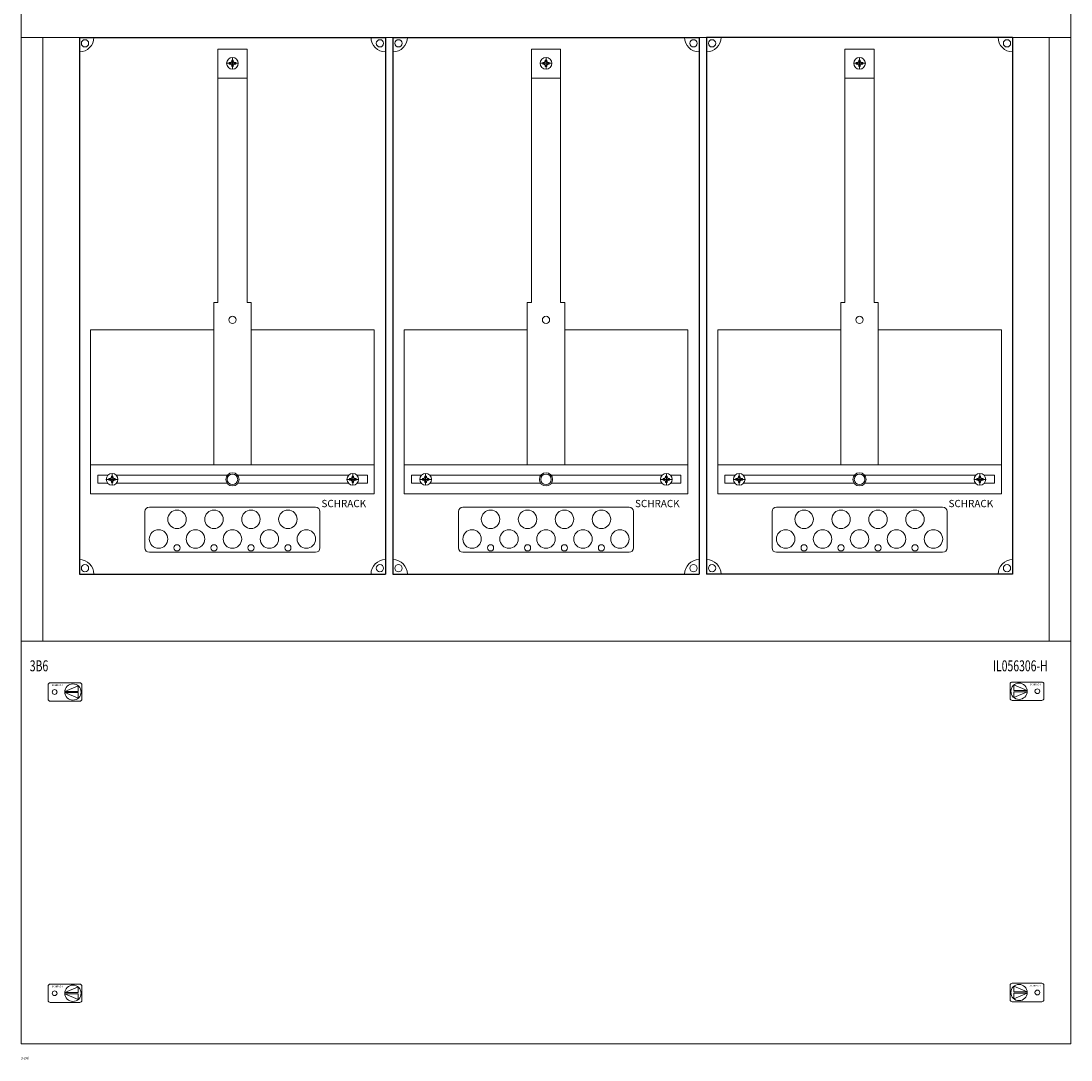
# Model space of a CAD drawing. Extents: x 0 to 720, y -1115 to 4.
# Drawn here: x 0 to 720, y -1115 to -403 of the extents above; entities that cross this region are included whole.
import ezdxf
from ezdxf.enums import TextEntityAlignment as Align

# ---------------------------------------------------------------- set-up
doc = ezdxf.new("R2010")
doc.units = 0
doc.layers.add('schrack-descr', color=7, linetype='Continuous')
doc.layers.add('schrack-symbol', color=7, linetype='Continuous')
for name, color, linetype, lineweight in [('schrack-details', 4, 'Continuous', 5), ('schrack-others', 2, 'Continuous', 13), ('schrack-outline', 1, 'Continuous', 25)]:
    doc.layers.add(name, color=color, linetype=linetype, lineweight=lineweight)
doc.styles.add('logo', font='romand.shx', dxfattribs={"oblique": 15, "height": 1.5})
doc.styles.add('OPISMAŁY', font='simplex.shx', dxfattribs={"width": 0.7, "height": 2.5})
doc.styles.add('styl', font='simplex_.ttf')

# ---------------------------------------------------------------- blocks, each defined once
blk = doc.blocks.new('RYGIELLEWY')
at = {"layer": 'schrack-details'}
for p, q in [((17.69, 0.96), (26.82, 0.96)), ((17.69, 0.09), (26.82, -3.78)), ((17.69, 0.09), (26.82, 0.09)), ((17.71, 0.96), (26.82, 4.83)), ((26.82, 4.83), (26.82, 0.96)), ((26.82, 0.09), (26.82, -3.78))]:
    blk.add_line(p, q, dxfattribs=at)
blk.add_lwpolyline([(27.97, 6.82), (7.67, 6.82, 0.414214), (6.27, 5.42), (6.27, -4.38, 0.414214), (7.67, -5.78), (27.97, -5.78, 0.414214), (29.37, -4.38), (29.37, 5.42, 0.414214)], format="xyb", close=True, dxfattribs=at)
for centre, radius in [((10.71, 0.52), 1.64), ((23.27, 0.52), 5.58)]:
    blk.add_circle(centre, radius, dxfattribs=at)
at = {"layer": 'schrack-others', "style": 'logo', "oblique": 15, "width": 1.2}
blk.add_text('SCHRACK', height=1.05, dxfattribs=at).set_placement((12.53, 4.67), align=Align.CENTER)
blk = doc.blocks.new('RYGIELPRAWY')
at = {"layer": 'schrack-details'}
for p, q in [((-17.71, 0.96), (-26.82, 4.83)), ((-26.82, 4.83), (-26.82, 0.96)), ((-17.69, 0.96), (-26.82, 0.96)), ((-17.69, 0.09), (-26.82, 0.09)), ((-17.69, 0.09), (-26.82, -3.78)), ((-26.82, 0.09), (-26.82, -3.78))]:
    blk.add_line(p, q, dxfattribs=at)
blk.add_lwpolyline([(-27.97, 6.82), (-7.67, 6.82, -0.414214), (-6.27, 5.42), (-6.27, -4.38, -0.414214), (-7.67, -5.78), (-27.97, -5.78, -0.414214), (-29.37, -4.38), (-29.37, 5.42, -0.414214)], format="xyb", close=True, dxfattribs=at)
for centre, radius in [((-23.27, 0.52), 5.58), ((-10.71, 0.52), 1.64)]:
    blk.add_circle(centre, radius, dxfattribs=at)
at = {"layer": 'schrack-others', "style": 'logo', "oblique": 15, "width": 1.2}
blk.add_text('SCHRACK', height=1.05, dxfattribs=at).set_placement((-12.17, 4.67), align=Align.CENTER)
blk = doc.blocks.new('IL413324--')
at = {"layer": 'schrack-details', "color": 4}
for p, q in [((336, 840.36), (356, 840.36)), ((336, 840.36), (336, 666.66)), ((356, 840.36), (356, 666.66)), ((551, 840.36), (571, 840.36)), ((551, 840.36), (551, 666.66)), ((571, 840.36), (571, 666.66)), ((766, 840.36), (786, 840.36)), ((766, 840.36), (766, 666.66)), ((786, 840.36), (786, 666.66)), ((333.15, 666.66), (333.15, 555.43)), ((358.84, 666.66), (358.84, 555.43)), ((548.15, 666.66), (548.15, 555.43)), ((573.84, 666.66), (573.84, 555.43)), ((763.15, 666.66), (763.15, 555.43)), ((788.84, 666.66), (788.84, 555.43)), ((289, 526.34), (403, 526.34)), ((504, 526.34), (618, 526.34)), ((719, 526.34), (833, 526.34)), ((286, 523.34), (286, 498.43)), ((406, 523.34), (406, 498.43)), ((501, 523.34), (501, 498.43)), ((621, 523.34), (621, 498.43)), ((716, 523.34), (716, 498.43)), ((836, 523.34), (836, 498.43)), ((289, 495.43), (403, 495.43)), ((504, 495.43), (618, 495.43)), ((719, 495.43), (833, 495.43))]:
    blk.add_line(p, q, dxfattribs=at)
at = {"layer": 'schrack-details'}
for p, q in [((350, 830.64), (342, 830.64)), ((343.8, 830.64), (343.8, 831.16)), ((343.8, 831.16), (344.8, 831.16)), ((343.8, 830.13), (343.8, 830.64)), ((344.8, 830.13), (343.8, 830.13)), ((345.48, 831.85), (344.8, 831.16)), ((345.48, 829.44), (344.8, 830.13)), ((345.48, 832.84), (346, 832.84)), ((345.48, 831.85), (345.48, 832.84)), ((345.48, 828.44), (345.48, 829.44)), ((346, 828.44), (345.48, 828.44)), ((346, 826.64), (346, 834.64)), ((346, 832.84), (346.51, 832.84)), ((346.51, 828.44), (346, 828.44)), ((346.51, 832.84), (346.51, 831.85)), ((346.51, 831.85), (347.2, 831.16)), ((346.51, 829.44), (347.2, 830.13)), ((346.51, 829.44), (346.51, 828.44)), ((347.2, 831.16), (348.2, 831.16)), ((348.2, 830.13), (347.2, 830.13)), ((348.2, 831.16), (348.2, 830.64)), ((348.2, 830.64), (348.2, 830.13)), ((565, 830.64), (557, 830.64)), ((558.8, 830.64), (558.8, 831.16)), ((558.8, 831.16), (559.8, 831.16)), ((558.8, 830.13), (558.8, 830.64)), ((559.8, 830.13), (558.8, 830.13)), ((560.48, 831.85), (559.8, 831.16)), ((560.48, 829.44), (559.8, 830.13)), ((560.48, 832.84), (561, 832.84)), ((560.48, 831.85), (560.48, 832.84)), ((560.48, 828.44), (560.48, 829.44)), ((561, 828.44), (560.48, 828.44)), ((561, 826.64), (561, 834.64)), ((561, 832.84), (561.51, 832.84)), ((561.51, 828.44), (561, 828.44)), ((561.51, 832.84), (561.51, 831.85)), ((561.51, 831.85), (562.2, 831.16)), ((561.51, 829.44), (562.2, 830.13)), ((561.51, 829.44), (561.51, 828.44)), ((562.2, 831.16), (563.2, 831.16)), ((563.2, 830.13), (562.2, 830.13)), ((563.2, 831.16), (563.2, 830.64)), ((563.2, 830.64), (563.2, 830.13)), ((780, 830.64), (772, 830.64)), ((773.8, 830.64), (773.8, 831.16)), ((773.8, 831.16), (774.8, 831.16)), ((773.8, 830.13), (773.8, 830.64)), ((774.8, 830.13), (773.8, 830.13)), ((775.48, 831.85), (774.8, 831.16)), ((775.48, 829.44), (774.8, 830.13)), ((775.48, 832.84), (776, 832.84)), ((775.48, 831.85), (775.48, 832.84)), ((775.48, 828.44), (775.48, 829.44)), ((776, 828.44), (775.48, 828.44)), ((776, 826.64), (776, 834.64)), ((776, 832.84), (776.51, 832.84)), ((776.51, 828.44), (776, 828.44)), ((776.51, 832.84), (776.51, 831.85)), ((776.51, 831.85), (777.2, 831.16)), ((776.51, 829.44), (777.2, 830.13)), ((776.51, 829.44), (776.51, 828.44)), ((777.2, 831.16), (778.2, 831.16)), ((778.2, 830.13), (777.2, 830.13)), ((778.2, 831.16), (778.2, 830.64)), ((778.2, 830.64), (778.2, 830.13)), ((336, 820.33), (356, 820.33)), ((551, 820.33), (571, 820.33)), ((766, 820.33), (786, 820.33)), ((333.15, 666.66), (336, 666.66)), ((356, 666.66), (358.84, 666.66)), ((548.15, 666.66), (551, 666.66)), ((571, 666.66), (573.84, 666.66)), ((763.15, 666.66), (766, 666.66)), ((786, 666.66), (788.84, 666.66)), ((262.95, 547.63), (262.95, 546.63)), ((263.47, 547.63), (262.95, 547.63)), ((263.47, 541.43), (263.47, 549.43)), ((263.98, 547.63), (263.47, 547.63)), ((263.98, 546.63), (263.98, 547.63)), ((428.02, 547.63), (428.53, 547.63)), ((428.02, 546.63), (428.02, 547.63)), ((428.53, 541.43), (428.53, 549.43)), ((428.53, 547.63), (429.05, 547.63)), ((429.05, 547.63), (429.05, 546.63)), ((477.95, 547.63), (477.95, 546.63)), ((478.47, 547.63), (477.95, 547.63)), ((478.47, 541.43), (478.47, 549.43)), ((478.98, 547.63), (478.47, 547.63)), ((478.98, 546.63), (478.98, 547.63)), ((643.02, 547.63), (643.53, 547.63)), ((643.02, 546.63), (643.02, 547.63)), ((643.53, 541.43), (643.53, 549.43)), ((643.53, 547.63), (644.05, 547.63)), ((644.05, 547.63), (644.05, 546.63)), ((692.95, 547.63), (692.95, 546.63)), ((693.47, 547.63), (692.95, 547.63)), ((693.47, 541.43), (693.47, 549.43)), ((693.98, 547.63), (693.47, 547.63)), ((693.98, 546.63), (693.98, 547.63)), ((858.02, 547.63), (858.53, 547.63)), ((858.02, 546.63), (858.02, 547.63)), ((858.53, 541.43), (858.53, 549.43)), ((858.53, 547.63), (859.05, 547.63)), ((859.05, 547.63), (859.05, 546.63)), ((259.47, 545.43), (267.47, 545.43)), ((262.26, 545.94), (261.27, 545.94)), ((261.27, 545.94), (261.27, 545.43)), ((261.27, 545.43), (261.27, 544.91)), ((261.27, 544.91), (262.26, 544.91)), ((262.95, 546.63), (262.26, 545.94)), ((262.95, 544.22), (262.26, 544.91)), ((262.95, 544.22), (262.95, 543.23)), ((262.95, 543.23), (263.47, 543.23)), ((263.47, 543.23), (263.98, 543.23)), ((263.98, 546.63), (264.67, 545.94)), ((263.98, 544.22), (264.67, 544.91)), ((263.98, 543.23), (263.98, 544.22)), ((265.67, 545.94), (264.67, 545.94)), ((264.67, 544.91), (265.67, 544.91)), ((265.67, 545.43), (265.67, 545.94)), ((265.67, 544.91), (265.67, 545.43)), ((432.53, 545.43), (424.53, 545.43)), ((426.33, 545.43), (426.33, 545.94)), ((426.33, 545.94), (427.33, 545.94)), ((426.33, 544.91), (426.33, 545.43)), ((427.33, 544.91), (426.33, 544.91)), ((428.02, 546.63), (427.33, 545.94)), ((428.02, 544.22), (427.33, 544.91)), ((428.02, 543.23), (428.02, 544.22)), ((428.53, 543.23), (428.02, 543.23)), ((429.05, 543.23), (428.53, 543.23)), ((429.05, 546.63), (429.73, 545.94)), ((429.05, 544.22), (429.73, 544.91)), ((429.05, 544.22), (429.05, 543.23)), ((429.73, 545.94), (430.73, 545.94)), ((430.73, 544.91), (429.73, 544.91)), ((430.73, 545.94), (430.73, 545.43)), ((430.73, 545.43), (430.73, 544.91)), ((474.47, 545.43), (482.47, 545.43)), ((477.26, 545.94), (476.27, 545.94)), ((476.27, 545.94), (476.27, 545.43)), ((476.27, 545.43), (476.27, 544.91)), ((476.27, 544.91), (477.26, 544.91)), ((477.95, 546.63), (477.26, 545.94)), ((477.95, 544.22), (477.26, 544.91)), ((477.95, 544.22), (477.95, 543.23)), ((477.95, 543.23), (478.47, 543.23)), ((478.47, 543.23), (478.98, 543.23)), ((478.98, 546.63), (479.67, 545.94)), ((478.98, 544.22), (479.67, 544.91)), ((478.98, 543.23), (478.98, 544.22)), ((480.67, 545.94), (479.67, 545.94)), ((479.67, 544.91), (480.67, 544.91)), ((480.67, 545.43), (480.67, 545.94)), ((480.67, 544.91), (480.67, 545.43)), ((647.53, 545.43), (639.53, 545.43)), ((641.33, 545.43), (641.33, 545.94)), ((641.33, 545.94), (642.33, 545.94)), ((641.33, 544.91), (641.33, 545.43)), ((642.33, 544.91), (641.33, 544.91)), ((643.02, 546.63), (642.33, 545.94)), ((643.02, 544.22), (642.33, 544.91)), ((643.02, 543.23), (643.02, 544.22)), ((643.53, 543.23), (643.02, 543.23)), ((644.05, 543.23), (643.53, 543.23)), ((644.05, 546.63), (644.73, 545.94)), ((644.05, 544.22), (644.73, 544.91)), ((644.05, 544.22), (644.05, 543.23)), ((644.73, 545.94), (645.73, 545.94)), ((645.73, 544.91), (644.73, 544.91)), ((645.73, 545.94), (645.73, 545.43)), ((645.73, 545.43), (645.73, 544.91)), ((689.47, 545.43), (697.47, 545.43)), ((692.26, 545.94), (691.27, 545.94)), ((691.27, 545.94), (691.27, 545.43)), ((691.27, 545.43), (691.27, 544.91)), ((691.27, 544.91), (692.26, 544.91)), ((692.95, 546.63), (692.26, 545.94)), ((692.95, 544.22), (692.26, 544.91)), ((692.95, 544.22), (692.95, 543.23)), ((692.95, 543.23), (693.47, 543.23)), ((693.47, 543.23), (693.98, 543.23)), ((693.98, 546.63), (694.67, 545.94)), ((693.98, 544.22), (694.67, 544.91)), ((693.98, 543.23), (693.98, 544.22)), ((695.67, 545.94), (694.67, 545.94)), ((694.67, 544.91), (695.67, 544.91)), ((695.67, 545.43), (695.67, 545.94)), ((695.67, 544.91), (695.67, 545.43)), ((862.53, 545.43), (854.53, 545.43)), ((856.33, 545.43), (856.33, 545.94)), ((856.33, 545.94), (857.33, 545.94)), ((856.33, 544.91), (856.33, 545.43)), ((857.33, 544.91), (856.33, 544.91)), ((858.02, 546.63), (857.33, 545.94)), ((858.02, 544.22), (857.33, 544.91)), ((858.02, 543.23), (858.02, 544.22)), ((858.53, 543.23), (858.02, 543.23)), ((859.05, 543.23), (858.53, 543.23)), ((859.05, 546.63), (859.73, 545.94)), ((859.05, 544.22), (859.73, 544.91)), ((859.05, 544.22), (859.05, 543.23)), ((859.73, 545.94), (860.73, 545.94)), ((860.73, 544.91), (859.73, 544.91)), ((860.73, 545.94), (860.73, 545.43)), ((860.73, 545.43), (860.73, 544.91))]:
    blk.add_line(p, q, dxfattribs=at)
for points in [[(333.15, 648.01), (248.76, 648.01), (248.76, 555.43), (333.15, 555.43)], [(358.84, 648.01), (443.23, 648.01), (443.23, 555.43), (358.84, 555.43)], [(548.15, 648.01), (463.76, 648.01), (463.76, 555.43), (548.15, 555.43)], [(573.84, 648.01), (658.23, 648.01), (658.23, 555.43), (573.84, 555.43)], [(763.15, 648.01), (678.76, 648.01), (678.76, 555.43), (763.15, 555.43)], [(788.84, 648.01), (873.23, 648.01), (873.23, 555.43), (788.84, 555.43)]]:
    blk.add_lwpolyline(points, close=True, dxfattribs=at)
for points in [[(260.66, 548.28), (253.69, 548.28), (253.69, 542.78), (260.47, 542.78)], [(342.48, 548.28), (266.28, 548.28)], [(425.72, 548.28), (349.52, 548.28)], [(431.53, 542.78), (438.54, 542.78), (438.54, 548.28), (431.34, 548.28)], [(475.66, 548.28), (468.69, 548.28), (468.69, 542.78), (475.47, 542.78)], [(557.48, 548.28), (481.28, 548.28)], [(640.72, 548.28), (564.52, 548.28)], [(646.53, 542.78), (653.54, 542.78), (653.54, 548.28), (646.34, 548.28)], [(690.66, 548.28), (683.69, 548.28), (683.69, 542.78), (690.47, 542.78)], [(772.48, 548.28), (696.28, 548.28)], [(855.72, 548.28), (779.52, 548.28)], [(861.53, 542.78), (868.54, 542.78), (868.54, 548.28), (861.34, 548.28)], [(266.46, 542.78), (342.33, 542.78)], [(349.67, 542.78), (425.54, 542.78)], [(481.46, 542.78), (557.33, 542.78)], [(564.67, 542.78), (640.54, 542.78)], [(696.46, 542.78), (772.33, 542.78)], [(779.67, 542.78), (855.54, 542.78)]]:
    blk.add_lwpolyline(points, dxfattribs=at)
for centre, radius in [((244.88, 844.32), 2.49), ((447.12, 844.32), 2.49), ((459.88, 844.32), 2.49), ((662.12, 844.32), 2.49), ((674.88, 844.32), 2.49), ((877.12, 844.32), 2.49), ((346, 830.64), 4), ((561, 830.64), 4), ((776, 830.64), 4), ((346, 654.74), 2.49), ((561, 654.74), 2.49), ((776, 654.74), 2.49), ((263.47, 545.43), 4), ((346, 545.43), 4.53), ((346, 545.43), 3.61), ((428.53, 545.43), 4), ((478.47, 545.43), 4), ((561, 545.43), 4.53), ((561, 545.43), 3.61), ((643.53, 545.43), 4), ((693.47, 545.43), 4), ((776, 545.43), 4.53), ((776, 545.43), 3.61), ((858.53, 545.43), 4), ((307.98, 518.06), 6.34), ((333.33, 518.06), 6.34), ((358.67, 518.06), 6.34), ((384.02, 518.06), 6.34), ((522.98, 518.06), 6.34), ((548.33, 518.06), 6.34), ((573.67, 518.06), 6.34), ((599.02, 518.06), 6.34), ((737.98, 518.06), 6.34), ((763.33, 518.06), 6.34), ((788.67, 518.06), 6.34), ((814.02, 518.06), 6.34), ((295.31, 504.56), 6.34), ((320.65, 504.56), 6.34), ((346, 504.56), 6.34), ((371.34, 504.56), 6.34), ((396.69, 504.56), 6.34), ((510.31, 504.56), 6.34), ((535.65, 504.56), 6.34), ((561, 504.56), 6.34), ((586.34, 504.56), 6.34), ((611.69, 504.56), 6.34), ((725.31, 504.56), 6.34), ((750.65, 504.56), 6.34), ((776, 504.56), 6.34), ((801.34, 504.56), 6.34), ((826.69, 504.56), 6.34), ((307.98, 498.51), 2.12), ((333.33, 498.51), 2.12), ((358.67, 498.51), 2.12), ((384.02, 498.51), 2.12), ((522.98, 498.51), 2.12), ((548.33, 498.51), 2.12), ((573.67, 498.51), 2.12), ((599.02, 498.51), 2.12), ((737.98, 498.51), 2.12), ((763.33, 498.51), 2.12), ((788.67, 498.51), 2.12), ((814.02, 498.51), 2.12), ((244.88, 484.53), 2.49), ((447.12, 484.53), 2.49), ((459.88, 484.53), 2.49), ((662.12, 484.53), 2.49), ((674.88, 484.53), 2.49), ((877.12, 484.53), 2.49)]:
    blk.add_circle(centre, radius, dxfattribs=at)
at = {"layer": 'schrack-details', "color": 4}
for centre, radius, start, end in [((241, 848.43), 10, 270, 0), ((451, 848.43), 10, 180, 270), ((456, 848.43), 10, 270, 0), ((666, 848.43), 10, 180, 270), ((671, 848.43), 10, 270, 0), ((881, 848.43), 10, 180, 270), ((289, 523.34), 3, 90, 180), ((403, 523.34), 3, 0, 90), ((504, 523.34), 3, 90, 180), ((618, 523.34), 3, 0, 90), ((719, 523.34), 3, 90, 180), ((833, 523.34), 3, 0, 90), ((289, 498.43), 3, 180, 270), ((403, 498.43), 3, 270, 0), ((504, 498.43), 3, 180, 270), ((618, 498.43), 3, 270, 0), ((719, 498.43), 3, 180, 270), ((833, 498.43), 3, 270, 0), ((241, 480.43), 10, 0, 90), ((451, 480.43), 10, 90, 180), ((456, 480.43), 10, 0, 90), ((666, 480.43), 10, 90, 180), ((671, 480.43), 10, 0, 90), ((881, 480.43), 10, 90, 180)]:
    blk.add_arc(centre, radius, start, end, dxfattribs=at)
at = {"layer": 'schrack-others'}
for p, q in [((921, 848.43), (201, 848.43)), ((201, 848.43), (201, 434.43)), ((216, 434.43), (216, 848.43)), ((906, 434.43), (906, 848.43)), ((921, 434.43), (921, 848.43)), ((356, 555.43), (248.76, 555.43)), ((248.76, 535.43), (248.76, 555.43)), ((443.23, 555.43), (356, 555.43)), ((443.23, 535.43), (443.23, 555.43)), ((571, 555.43), (463.76, 555.43)), ((463.76, 535.43), (463.76, 555.43)), ((658.23, 555.43), (571, 555.43)), ((658.23, 535.43), (658.23, 555.43)), ((786, 555.43), (678.76, 555.43)), ((678.76, 535.43), (678.76, 555.43)), ((873.23, 555.43), (786, 555.43)), ((873.23, 535.43), (873.23, 555.43)), ((443.23, 535.43), (248.76, 535.43)), ((658.23, 535.43), (463.76, 535.43)), ((873.23, 535.43), (678.76, 535.43)), ((201, 434.43), (921, 434.43))]:
    blk.add_line(p, q, dxfattribs=at)
for points in [[(201, 848.43), (921, 848.43), (921, 986.43), (201, 986.43)], [(201, 158.43), (921, 158.43), (921, 434.43), (201, 434.43)]]:
    blk.add_lwpolyline(points, close=True, dxfattribs=at)
at = {"layer": 'schrack-outline', "color": 1}
for p, q in [((241, 848.43), (241, 480.43)), ((241, 848.43), (451, 848.43)), ((451, 848.43), (451, 480.43)), ((456, 848.43), (666, 848.43)), ((456, 848.43), (456, 480.43)), ((666, 848.43), (666, 480.43)), ((881, 848.43), (671, 848.43)), ((671, 848.43), (671, 480.43)), ((881, 848.43), (881, 480.43)), ((241, 480.43), (451, 480.43)), ((456, 480.43), (666, 480.43)), ((881, 480.43), (671, 480.43))]:
    blk.add_line(p, q, dxfattribs=at)
at = {"layer": 'schrack-others'}
for name, p in [('RYGIELLEWY', (213.35, 399.16)), ('RYGIELPRAWY', (908.65, 399.68)), ('RYGIELLEWY', (213.35, 192.66)), ('RYGIELPRAWY', (908.65, 193.18))]:
    blk.add_blockref(name, p, dxfattribs=at)
at = {"layer": 'schrack-descr', "style": 'styl'}
blk.add_attdef('3-24/', (200.94, 147.85), '', height=1.7, dxfattribs=at)
at = {"layer": 'schrack-others', "style": 'logo', "oblique": 15}
for p in [(407.03, 526.37), (622.03, 526.37), (837.03, 526.37)]:
    blk.add_text('SCHRACK', height=5, dxfattribs=at).set_placement(p)
at = {"layer": 'schrack-others', "style": 'OPISMAŁY', "width": 0.7}
for s, p in [('3B6', (207.02, 413.87)), ('IL056306-H', (867.48, 413.87))]:
    blk.add_text(s, height=7.5, dxfattribs=at).set_placement(p)
at = {"layer": 'schrack-symbol', "style": 'styl'}
blk.add_attdef('H', (561, 1262.43), '', height=5, rotation=90, dxfattribs=at)

msp = doc.modelspace()

# ---------------------------------------------------------------- block references
ref = msp.add_blockref('IL413324--', (-201, -1262.43))
ref.add_attrib('3-24/', '3-24/', (-0.06, -1114.57), dxfattribs={"layer": 'schrack-descr', "height": 1.7, "style": 'styl'})

doc.saveas('drawing.dxf')
